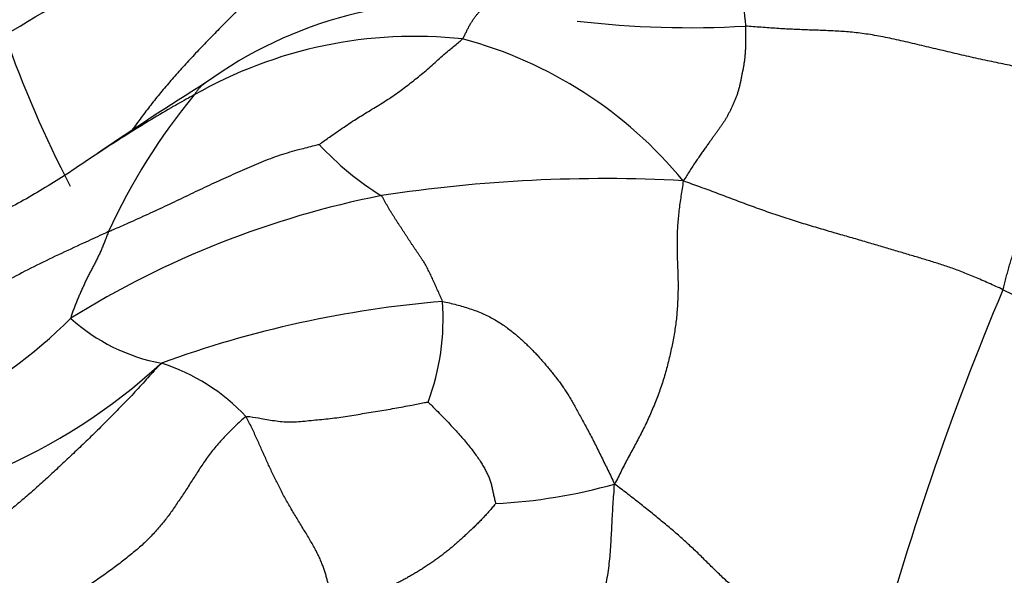
# Model space of a CAD drawing. Units: millimetres. Extents: x 0 to 1453, y 0 to 2782.
# Drawn here: x 184 to 195, y 2295 to 2302 of the extents above; entities that cross this region are included whole.
import ezdxf
from ezdxf import colors
from ezdxf.entities.mleader import LeaderData, LeaderLine
from ezdxf.math import Vec2, Vec3

# ---------------------------------------------------------------- set-up
doc = ezdxf.new("R2010")
doc.units = ezdxf.units.MM
doc.layers.add('DV7_Défaut', color=7, linetype='Continuous')
doc.layers.add('Défaut', color=7, linetype='Continuous')

# ---------------------------------------------------------------- blocks, each defined once
blk = doc.blocks.new('_DOT')
at = {"color": 0}
blk.add_line((0, 0), (-1, 0), dxfattribs=at)
at = {"color": 0, "const_width": 0.333}
blk.add_lwpolyline([(-0.1665, 0, 1), (0.1665, 0, 1)], format="xyb", close=True, dxfattribs=at)
blk = doc.blocks.new('SE6')
at = {"layer": 'DV7_Défaut', "color": 7, "linetype": 'Continuous'}
for centre, radius, start, end in [((209.216, 2308.04), 14.534, 195.5409, 209.6379), ((174.335, 2318.041), 19.212, 299.8312, 309.6561), ((189.085, 2296.916), 4.837, 82.7397, 126.2493), ((191.85, 2312.814), 11.355, 263.3595, 273.2455), ((196.481, 2305.788), 13.34, 199.3159, 207.5449), ((188.653, 2296.202), 5.156, 83.8179, 119.7803), ((187.923, 2296.52), 4.977, 39.4132, 75.0379), ((205.348, 2270.207), 36.093, 121.9953, 124.3727), ((191.628, 2296.108), 7.178, 140.4614, 155.4615), ((189.981, 2302.32), 3.295, 222.2864, 238.6339), ((190.858, 2282.616), 17.089, 86.9468, 98.7232), ((190.358, 2288.936), 10.776, 101.1934, 121.9246), ((226.281, 2285.426), 33.426, 157.1352, 165.1644), ((191.458, 2290.041), 9.289, 38.0179, 64.3315), ((190.011, 2285.771), 12.549, 94.7389, 110.0397), ((186.277, 2298.064), 2.705, 339.308, 4.5347), ((180.392, 2302.386), 6.061, 280.5133, 314.7598), ((186.104, 2299.674), 2.15, 227.7962, 259.4608), ((181.08, 2302.592), 6.838, 273.2967, 312.6272), ((185.005, 2295.357), 2.314, 43.0616, 72.2354), ((189.267, 2302.199), 6.279, 272.9713, 285.7367)]:
    blk.add_arc(centre, radius, start, end, dxfattribs=at)
for points in [[(192.188, 2303.905), (192.186, 2303.891), (192.186, 2303.858), (192.188, 2303.807), (192.191, 2303.753), (192.197, 2303.697), (192.206, 2303.638), (192.217, 2303.578), (192.229, 2303.517), (192.243, 2303.455), (192.259, 2303.393), (192.275, 2303.332), (192.292, 2303.271), (192.309, 2303.211), (192.325, 2303.151), (192.341, 2303.092), (192.355, 2303.033), (192.368, 2302.975), (192.38, 2302.918), (192.39, 2302.861), (192.398, 2302.806), (192.405, 2302.751), (192.411, 2302.697), (192.414, 2302.645), (192.417, 2302.593), (192.418, 2302.542), (192.418, 2302.492), (192.418, 2302.442), (192.417, 2302.392), (192.417, 2302.342), (192.417, 2302.292), (192.418, 2302.241), (192.419, 2302.189), (192.422, 2302.137), (192.426, 2302.084), (192.43, 2302.03), (192.436, 2301.976), (192.442, 2301.921), (192.449, 2301.865), (192.457, 2301.809), (192.464, 2301.752), (192.471, 2301.696), (192.477, 2301.641), (192.483, 2301.586), (192.489, 2301.531), (192.492, 2301.495), (192.493, 2301.477)], [(192.493, 2301.477), (192.494, 2301.46), (192.494, 2301.426), (192.494, 2301.376), (192.494, 2301.326), (192.494, 2301.277), (192.492, 2301.229), (192.49, 2301.183), (192.487, 2301.138), (192.483, 2301.095), (192.477, 2301.053), (192.47, 2301.011), (192.462, 2300.97), (192.454, 2300.929), (192.446, 2300.887), (192.438, 2300.845), (192.429, 2300.804), (192.419, 2300.762), (192.408, 2300.722), (192.395, 2300.682), (192.381, 2300.644), (192.366, 2300.607), (192.35, 2300.571), (192.334, 2300.536), (192.318, 2300.502), (192.301, 2300.469), (192.284, 2300.436), (192.266, 2300.405), (192.248, 2300.374), (192.228, 2300.344), (192.207, 2300.314), (192.186, 2300.284), (192.164, 2300.253), (192.142, 2300.222), (192.119, 2300.19), (192.095, 2300.157), (192.07, 2300.122), (192.043, 2300.084), (192.014, 2300.044), (191.983, 2300), (191.95, 2299.953), (191.916, 2299.904), (191.881, 2299.851), (191.846, 2299.796), (191.811, 2299.74), (191.788, 2299.701), (191.768, 2299.68)], [(196.583, 2300.853), (196.554, 2300.852), (196.508, 2300.858), (196.438, 2300.867), (196.366, 2300.877), (196.293, 2300.887), (196.218, 2300.899), (196.14, 2300.912), (196.059, 2300.926), (195.974, 2300.941), (195.887, 2300.957), (195.797, 2300.974), (195.704, 2300.992), (195.607, 2301.011), (195.508, 2301.032), (195.406, 2301.053), (195.301, 2301.075), (195.195, 2301.098), (195.087, 2301.122), (194.978, 2301.147), (194.868, 2301.173), (194.759, 2301.199), (194.649, 2301.225), (194.54, 2301.251), (194.431, 2301.277), (194.324, 2301.302), (194.219, 2301.325), (194.116, 2301.347), (194.015, 2301.366), (193.918, 2301.382), (193.823, 2301.396), (193.732, 2301.406), (193.642, 2301.413), (193.555, 2301.419), (193.468, 2301.423), (193.383, 2301.427), (193.297, 2301.43), (193.211, 2301.432), (193.125, 2301.436), (193.037, 2301.44), (192.948, 2301.444), (192.858, 2301.45), (192.767, 2301.456), (192.676, 2301.463), (192.583, 2301.47), (192.522, 2301.475), (192.493, 2301.477)], [(195.482, 2298.414), (195.49, 2298.435), (195.5, 2298.478), (195.516, 2298.543), (195.533, 2298.607), (195.55, 2298.67), (195.569, 2298.733), (195.588, 2298.794), (195.608, 2298.855), (195.629, 2298.914), (195.652, 2298.972), (195.676, 2299.029), (195.7, 2299.084), (195.726, 2299.138), (195.753, 2299.19), (195.781, 2299.24), (195.81, 2299.29), (195.84, 2299.338), (195.87, 2299.386), (195.902, 2299.433), (195.934, 2299.48), (195.966, 2299.527), (195.998, 2299.574), (196.031, 2299.622), (196.063, 2299.669), (196.096, 2299.717), (196.127, 2299.766), (196.159, 2299.815), (196.19, 2299.866), (196.221, 2299.917), (196.251, 2299.969), (196.281, 2300.021), (196.31, 2300.075), (196.338, 2300.129), (196.365, 2300.184), (196.391, 2300.241), (196.416, 2300.298), (196.439, 2300.356), (196.46, 2300.415), (196.481, 2300.475), (196.5, 2300.535), (196.518, 2300.596), (196.534, 2300.658), (196.55, 2300.721), (196.565, 2300.783), (196.575, 2300.825), (196.583, 2300.853)], [(191.768, 2299.68), (191.767, 2299.644), (191.757, 2299.588), (191.743, 2299.503), (191.731, 2299.417), (191.72, 2299.332), (191.711, 2299.247), (191.704, 2299.163), (191.7, 2299.08), (191.698, 2298.998), (191.698, 2298.918), (191.699, 2298.839), (191.701, 2298.761), (191.704, 2298.683), (191.707, 2298.607), (191.709, 2298.53), (191.71, 2298.453), (191.709, 2298.376), (191.706, 2298.297), (191.702, 2298.218), (191.696, 2298.138), (191.688, 2298.057), (191.677, 2297.975), (191.664, 2297.892), (191.649, 2297.81), (191.632, 2297.726), (191.613, 2297.643), (191.593, 2297.56), (191.571, 2297.476), (191.547, 2297.394), (191.521, 2297.311), (191.493, 2297.23), (191.463, 2297.15), (191.431, 2297.07), (191.398, 2296.992), (191.363, 2296.914), (191.328, 2296.838), (191.291, 2296.762), (191.252, 2296.688), (191.213, 2296.614), (191.173, 2296.54), (191.132, 2296.465), (191.092, 2296.39), (191.053, 2296.314), (191.015, 2296.237), (190.99, 2296.185), (190.97, 2296.155)], [(195.482, 2298.414), (195.454, 2298.428), (195.398, 2298.453), (195.315, 2298.491), (195.234, 2298.526), (195.155, 2298.561), (195.078, 2298.593), (195.003, 2298.622), (194.93, 2298.65), (194.858, 2298.675), (194.788, 2298.699), (194.718, 2298.721), (194.649, 2298.743), (194.58, 2298.764), (194.51, 2298.785), (194.439, 2298.806), (194.366, 2298.828), (194.292, 2298.85), (194.217, 2298.872), (194.139, 2298.895), (194.061, 2298.919), (193.981, 2298.942), (193.899, 2298.966), (193.815, 2298.991), (193.73, 2299.016), (193.643, 2299.041), (193.555, 2299.066), (193.466, 2299.092), (193.375, 2299.119), (193.283, 2299.146), (193.19, 2299.174), (193.096, 2299.203), (193.002, 2299.233), (192.907, 2299.264), (192.812, 2299.296), (192.717, 2299.329), (192.622, 2299.363), (192.528, 2299.397), (192.434, 2299.432), (192.34, 2299.467), (192.246, 2299.503), (192.152, 2299.539), (192.058, 2299.574), (191.964, 2299.608), (191.87, 2299.642), (191.807, 2299.664), (191.768, 2299.68)], [(188.974, 2298.278), (188.972, 2298.288), (188.963, 2298.307), (188.95, 2298.337), (188.937, 2298.367), (188.924, 2298.396), (188.911, 2298.425), (188.898, 2298.455), (188.884, 2298.484), (188.871, 2298.513), (188.858, 2298.543), (188.845, 2298.572), (188.831, 2298.6), (188.818, 2298.629), (188.803, 2298.656), (188.788, 2298.684), (188.773, 2298.711), (188.757, 2298.738), (188.74, 2298.764), (188.722, 2298.79), (188.705, 2298.817), (188.687, 2298.843), (188.669, 2298.869), (188.651, 2298.895), (188.634, 2298.921), (188.616, 2298.947), (188.599, 2298.974), (188.581, 2299), (188.564, 2299.027), (188.547, 2299.054), (188.529, 2299.081), (188.511, 2299.108), (188.494, 2299.135), (188.476, 2299.162), (188.458, 2299.189), (188.44, 2299.217), (188.422, 2299.245), (188.404, 2299.273), (188.387, 2299.301), (188.369, 2299.329), (188.352, 2299.358), (188.335, 2299.388), (188.318, 2299.417), (188.301, 2299.447), (188.285, 2299.478), (188.274, 2299.498), (188.266, 2299.507)], [(185.098, 2299.089), (185.094, 2299.081), (185.088, 2299.065), (185.078, 2299.04), (185.069, 2299.016), (185.06, 2298.991), (185.05, 2298.967), (185.041, 2298.943), (185.031, 2298.919), (185.021, 2298.895), (185.011, 2298.871), (185.001, 2298.848), (184.99, 2298.825), (184.979, 2298.802), (184.968, 2298.779), (184.957, 2298.757), (184.945, 2298.734), (184.934, 2298.712), (184.922, 2298.69), (184.91, 2298.668), (184.898, 2298.646), (184.887, 2298.624), (184.875, 2298.602), (184.864, 2298.58), (184.853, 2298.558), (184.843, 2298.537), (184.832, 2298.515), (184.822, 2298.493), (184.813, 2298.471), (184.803, 2298.449), (184.793, 2298.427), (184.783, 2298.405), (184.773, 2298.382), (184.763, 2298.36), (184.753, 2298.338), (184.744, 2298.316), (184.734, 2298.293), (184.725, 2298.27), (184.715, 2298.247), (184.706, 2298.224), (184.697, 2298.201), (184.689, 2298.177), (184.68, 2298.154), (184.672, 2298.129), (184.664, 2298.105), (184.658, 2298.088), (184.66, 2298.082)], [(188.974, 2298.278), (189.002, 2298.274), (189.056, 2298.261), (189.137, 2298.24), (189.216, 2298.218), (189.294, 2298.194), (189.369, 2298.167), (189.44, 2298.138), (189.508, 2298.106), (189.573, 2298.072), (189.633, 2298.035), (189.691, 2297.997), (189.745, 2297.957), (189.797, 2297.916), (189.846, 2297.875), (189.893, 2297.834), (189.938, 2297.792), (189.981, 2297.75), (190.023, 2297.708), (190.063, 2297.666), (190.101, 2297.624), (190.139, 2297.581), (190.176, 2297.538), (190.212, 2297.495), (190.247, 2297.452), (190.281, 2297.409), (190.315, 2297.365), (190.348, 2297.321), (190.381, 2297.276), (190.412, 2297.229), (190.442, 2297.18), (190.472, 2297.128), (190.503, 2297.074), (190.534, 2297.016), (190.567, 2296.956), (190.601, 2296.893), (190.637, 2296.828), (190.674, 2296.76), (190.711, 2296.69), (190.748, 2296.617), (190.785, 2296.543), (190.822, 2296.468), (190.859, 2296.392), (190.896, 2296.316), (190.933, 2296.24), (190.958, 2296.189), (190.97, 2296.155)], [(185.711, 2297.561), (185.679, 2297.53), (185.629, 2297.474), (185.555, 2297.391), (185.48, 2297.308), (185.405, 2297.227), (185.329, 2297.146), (185.253, 2297.067), (185.177, 2296.989), (185.101, 2296.912), (185.025, 2296.836), (184.95, 2296.762), (184.875, 2296.689), (184.8, 2296.617), (184.726, 2296.546), (184.653, 2296.477), (184.581, 2296.41), (184.51, 2296.343), (184.44, 2296.277), (184.37, 2296.213), (184.301, 2296.15), (184.233, 2296.088), (184.164, 2296.029), (184.097, 2295.97), (184.029, 2295.914), (183.962, 2295.858), (183.896, 2295.805), (183.831, 2295.753), (183.766, 2295.702), (183.701, 2295.652), (183.638, 2295.604), (183.574, 2295.555), (183.51, 2295.505), (183.446, 2295.452), (183.382, 2295.397), (183.317, 2295.338), (183.251, 2295.277), (183.186, 2295.214), (183.12, 2295.149), (183.054, 2295.084), (182.988, 2295.018), (182.921, 2294.953), (182.856, 2294.888), (182.79, 2294.823), (182.724, 2294.759), (182.68, 2294.716), (182.658, 2294.696)], [(186.696, 2296.937), (186.673, 2296.926), (186.629, 2296.885), (186.564, 2296.825), (186.501, 2296.763), (186.441, 2296.702), (186.384, 2296.64), (186.331, 2296.577), (186.282, 2296.514), (186.235, 2296.451), (186.191, 2296.387), (186.149, 2296.323), (186.108, 2296.259), (186.067, 2296.196), (186.027, 2296.133), (185.986, 2296.07), (185.945, 2296.008), (185.904, 2295.947), (185.863, 2295.887), (185.822, 2295.827), (185.78, 2295.77), (185.736, 2295.714), (185.69, 2295.659), (185.643, 2295.605), (185.594, 2295.552), (185.542, 2295.499), (185.487, 2295.447), (185.43, 2295.396), (185.37, 2295.346), (185.308, 2295.296), (185.244, 2295.246), (185.178, 2295.197), (185.111, 2295.147), (185.042, 2295.098), (184.972, 2295.049), (184.901, 2295), (184.828, 2294.952), (184.755, 2294.903), (184.681, 2294.855), (184.608, 2294.807), (184.535, 2294.76), (184.463, 2294.712), (184.393, 2294.665), (184.324, 2294.618), (184.257, 2294.571), (184.213, 2294.54), (184.194, 2294.524)], [(187.74, 2294.552), (187.737, 2294.566), (187.731, 2294.594), (187.722, 2294.635), (187.713, 2294.676), (187.704, 2294.717), (187.696, 2294.758), (187.688, 2294.799), (187.68, 2294.84), (187.672, 2294.88), (187.664, 2294.921), (187.655, 2294.963), (187.646, 2295.005), (187.635, 2295.048), (187.623, 2295.092), (187.61, 2295.138), (187.594, 2295.185), (187.575, 2295.234), (187.554, 2295.285), (187.529, 2295.337), (187.501, 2295.392), (187.47, 2295.449), (187.436, 2295.507), (187.4, 2295.568), (187.362, 2295.629), (187.324, 2295.692), (187.286, 2295.755), (187.248, 2295.818), (187.21, 2295.882), (187.174, 2295.946), (187.139, 2296.009), (187.106, 2296.071), (187.073, 2296.134), (187.042, 2296.195), (187.012, 2296.256), (186.984, 2296.316), (186.956, 2296.377), (186.929, 2296.437), (186.902, 2296.497), (186.875, 2296.558), (186.848, 2296.62), (186.82, 2296.682), (186.791, 2296.745), (186.76, 2296.809), (186.728, 2296.875), (186.706, 2296.919), (186.696, 2296.937)], [(189.072, 2291.997), (189.093, 2292.027), (189.13, 2292.088), (189.186, 2292.179), (189.242, 2292.268), (189.298, 2292.356), (189.355, 2292.443), (189.412, 2292.528), (189.468, 2292.612), (189.525, 2292.695), (189.581, 2292.779), (189.638, 2292.862), (189.694, 2292.945), (189.751, 2293.028), (189.808, 2293.111), (189.865, 2293.195), (189.922, 2293.278), (189.979, 2293.362), (190.037, 2293.446), (190.094, 2293.53), (190.152, 2293.613), (190.21, 2293.697), (190.267, 2293.782), (190.324, 2293.867), (190.381, 2293.953), (190.437, 2294.042), (190.492, 2294.132), (190.547, 2294.225), (190.6, 2294.32), (190.652, 2294.417), (190.702, 2294.517), (190.748, 2294.619), (190.791, 2294.722), (190.829, 2294.827), (190.86, 2294.934), (190.884, 2295.042), (190.902, 2295.15), (190.915, 2295.259), (190.925, 2295.369), (190.932, 2295.479), (190.938, 2295.589), (190.943, 2295.7), (190.949, 2295.811), (190.956, 2295.923), (190.964, 2296.034), (190.97, 2296.109), (190.97, 2296.155)], [(193.97, 2293.984), (193.937, 2294.005), (193.887, 2294.038), (193.812, 2294.087), (193.738, 2294.137), (193.664, 2294.186), (193.589, 2294.235), (193.514, 2294.284), (193.436, 2294.331), (193.358, 2294.376), (193.278, 2294.42), (193.197, 2294.463), (193.115, 2294.505), (193.033, 2294.546), (192.951, 2294.587), (192.869, 2294.629), (192.787, 2294.672), (192.707, 2294.717), (192.629, 2294.763), (192.553, 2294.811), (192.481, 2294.861), (192.413, 2294.911), (192.348, 2294.963), (192.288, 2295.015), (192.231, 2295.068), (192.176, 2295.12), (192.122, 2295.173), (192.07, 2295.225), (192.017, 2295.277), (191.964, 2295.329), (191.911, 2295.38), (191.856, 2295.432), (191.8, 2295.483), (191.744, 2295.534), (191.685, 2295.586), (191.626, 2295.637), (191.565, 2295.688), (191.503, 2295.739), (191.44, 2295.79), (191.377, 2295.841), (191.313, 2295.892), (191.248, 2295.944), (191.182, 2295.996), (191.115, 2296.048), (191.047, 2296.1), (191.001, 2296.136), (190.97, 2296.155)], [(189.592, 2295.928), (189.587, 2295.921), (189.562, 2295.892), (189.527, 2295.851), (189.491, 2295.811), (189.455, 2295.772), (189.419, 2295.734), (189.381, 2295.695), (189.343, 2295.658), (189.304, 2295.621), (189.265, 2295.584), (189.226, 2295.547), (189.186, 2295.511), (189.146, 2295.476), (189.106, 2295.44), (189.065, 2295.406), (189.023, 2295.372), (188.981, 2295.339), (188.938, 2295.307), (188.895, 2295.276), (188.851, 2295.245), (188.807, 2295.215), (188.763, 2295.186), (188.718, 2295.157), (188.673, 2295.129), (188.627, 2295.102), (188.582, 2295.076), (188.536, 2295.051), (188.49, 2295.026), (188.444, 2295.002), (188.397, 2294.979), (188.351, 2294.956), (188.304, 2294.933), (188.257, 2294.911), (188.21, 2294.888), (188.163, 2294.865), (188.117, 2294.842), (188.07, 2294.818), (188.024, 2294.792), (187.979, 2294.765), (187.935, 2294.736), (187.893, 2294.704), (187.852, 2294.669), (187.813, 2294.632), (187.777, 2294.595), (187.754, 2294.57), (187.74, 2294.552)]]:
    blk.add_open_spline(points, degree=3, dxfattribs=at)
for points, knots in [([(187.644, 2302.772), (187.617, 2302.742), (187.572, 2302.691), (187.503, 2302.615), (187.434, 2302.539), (187.365, 2302.464), (187.296, 2302.388), (187.226, 2302.313), (187.156, 2302.238), (187.086, 2302.163), (187.015, 2302.088), (186.944, 2302.014), (186.871, 2301.939), (186.799, 2301.865), (186.726, 2301.791), (186.653, 2301.718), (186.58, 2301.645), (186.508, 2301.572), (186.436, 2301.499), (186.365, 2301.427), (186.295, 2301.356), (186.227, 2301.285), (186.159, 2301.214), (186.092, 2301.143), (186.027, 2301.073), (185.962, 2301.002), (185.899, 2300.932), (185.837, 2300.862), (185.777, 2300.792), (185.717, 2300.721), (185.659, 2300.65), (185.602, 2300.578), (185.546, 2300.506), (185.491, 2300.433), (185.437, 2300.36), (185.393, 2300.3), (185.368, 2300.265), (185.36, 2300.254)], [0, 0, 0, 0, 0.0290574, 0.0581147, 0.0871721, 0.1162295, 0.1452868, 0.1743442, 0.2034016, 0.2324589, 0.2615163, 0.2905737, 0.319631, 0.3486884, 0.3777458, 0.4068031, 0.4358605, 0.4649179, 0.4939752, 0.5230326, 0.55209, 0.5811473, 0.6102047, 0.6392621, 0.6683194, 0.6973768, 0.7264342, 0.7554915, 0.7845489, 0.8136063, 0.8426636, 0.871721, 0.9007784, 0.9298357, 0.9588931, 0.9879505, 1, 1, 1, 1]), ([(189.208, 2301.328), (189.217, 2301.34), (189.229, 2301.366), (189.248, 2301.404), (189.267, 2301.442), (189.286, 2301.479), (189.307, 2301.515), (189.328, 2301.549), (189.351, 2301.581), (189.374, 2301.611), (189.398, 2301.639), (189.423, 2301.663), (189.448, 2301.684), (189.474, 2301.701), (189.499, 2301.714), (189.524, 2301.723), (189.549, 2301.729), (189.574, 2301.732), (189.599, 2301.731), (189.623, 2301.729), (189.646, 2301.725), (189.67, 2301.72), (189.687, 2301.716), (189.696, 2301.714), (189.697, 2301.714)], [0, 0, 0, 0, 0.047299, 0.094598, 0.141897, 0.189197, 0.236496, 0.283795, 0.331094, 0.378393, 0.425692, 0.472991, 0.52029, 0.56759, 0.614889, 0.662188, 0.709487, 0.756786, 0.804085, 0.851384, 0.898683, 0.945983, 0.993282, 1, 1, 1, 1]), ([(187.544, 2300.103), (187.549, 2300.107), (187.602, 2300.144), (187.706, 2300.218), (187.851, 2300.318), (188.012, 2300.424), (188.177, 2300.522), (188.339, 2300.623), (188.495, 2300.731), (188.641, 2300.845), (188.785, 2300.96), (188.922, 2301.084), (189.05, 2301.198), (189.149, 2301.277), (189.198, 2301.317), (189.208, 2301.328)], [0, 0, 0, 0, 0.022727, 0.090909, 0.181818, 0.272727, 0.363636, 0.454545, 0.545455, 0.636364, 0.727273, 0.818182, 0.909091, 0.977273, 1, 1, 1, 1]), ([(186.219, 2300.814), (186.215, 2300.811), (186.201, 2300.802), (186.18, 2300.786), (186.157, 2300.762), (186.134, 2300.736), (186.113, 2300.708), (186.1, 2300.688), (186.092, 2300.677)], [0, 0, 0, 0, 0.090909, 0.272727, 0.454545, 0.636364, 0.818182, 1, 1, 1, 1]), ([(186.092, 2300.677), (186.069, 2300.666), (185.98, 2300.616), (185.802, 2300.516), (185.562, 2300.372), (185.301, 2300.211), (185.126, 2300.098), (185.036, 2300.04), (185.031, 2300.036)], [0, 0, 0, 0, 0.061486, 0.245944, 0.491888, 0.737832, 0.983776, 1, 1, 1, 1]), ([(185.098, 2299.089), (185.117, 2299.098), (185.194, 2299.131), (185.349, 2299.198), (185.557, 2299.293), (185.781, 2299.396), (185.998, 2299.502), (186.216, 2299.605), (186.435, 2299.706), (186.652, 2299.805), (186.87, 2299.898), (187.092, 2299.984), (187.298, 2300.041), (187.451, 2300.08), (187.529, 2300.099), (187.544, 2300.103)], [0, 0, 0, 0, 0.022727, 0.090909, 0.181818, 0.272727, 0.363636, 0.454545, 0.545455, 0.636364, 0.727273, 0.818182, 0.909091, 0.977273, 1, 1, 1, 1]), ([(185.031, 2300.036), (184.952, 2299.985), (184.791, 2299.88), (184.554, 2299.713), (184.3, 2299.564), (184.05, 2299.415), (183.791, 2299.286), (183.552, 2299.184), (183.376, 2299.118), (183.287, 2299.087), (183.265, 2299.08)], [0, 0, 0, 0, 0.134703, 0.278919, 0.423135, 0.567351, 0.711568, 0.855784, 0.963946, 1, 1, 1, 1]), ([(185.098, 2299.089), (185.073, 2299.078), (184.976, 2299.033), (184.781, 2298.943), (184.514, 2298.82), (184.23, 2298.681), (183.955, 2298.539), (183.682, 2298.398), (183.412, 2298.264), (183.148, 2298.133), (182.889, 2298.011), (182.637, 2297.894), (182.418, 2297.792), (182.269, 2297.716), (182.196, 2297.677), (182.178, 2297.669)], [0, 0, 0, 0, 0.022727, 0.090909, 0.181818, 0.272727, 0.363636, 0.454545, 0.545455, 0.636364, 0.727273, 0.818182, 0.909091, 0.977273, 1, 1, 1, 1]), ([(186.696, 2296.937), (186.71, 2296.944), (186.768, 2296.935), (186.884, 2296.916), (187.045, 2296.887), (187.228, 2296.87), (187.425, 2296.895), (187.622, 2296.911), (187.821, 2296.935), (188.021, 2296.97), (188.221, 2297.002), (188.42, 2297.036), (188.603, 2297.07), (188.733, 2297.095), (188.799, 2297.108), (188.808, 2297.108)], [0, 0, 0, 0, 0.022727, 0.090909, 0.181818, 0.272727, 0.363636, 0.454545, 0.545455, 0.636364, 0.727273, 0.818182, 0.909091, 0.977273, 1, 1, 1, 1]), ([(188.808, 2297.108), (188.815, 2297.103), (188.838, 2297.08), (188.882, 2297.035), (188.935, 2296.981), (188.998, 2296.917), (189.059, 2296.853), (189.118, 2296.79), (189.174, 2296.729), (189.225, 2296.668), (189.274, 2296.609), (189.318, 2296.553), (189.359, 2296.5), (189.395, 2296.448), (189.427, 2296.398), (189.455, 2296.35), (189.479, 2296.304), (189.502, 2296.26), (189.522, 2296.217), (189.537, 2296.171), (189.548, 2296.125), (189.558, 2296.077), (189.568, 2296.028), (189.578, 2295.986), (189.587, 2295.952), (189.592, 2295.933), (189.592, 2295.928)], [0, 0, 0, 0, 0.022727, 0.045455, 0.090909, 0.136364, 0.181818, 0.227273, 0.272727, 0.318182, 0.363636, 0.409091, 0.454545, 0.5, 0.545455, 0.590909, 0.636364, 0.681818, 0.727273, 0.772727, 0.818182, 0.863636, 0.909091, 0.954545, 0.977273, 1, 1, 1, 1])]:
    blk.add_open_spline(points, degree=3, knots=knots, dxfattribs=at)

msp = doc.modelspace()

# ---------------------------------------------------------------- block references
at = {"layer": 'Défaut'}
msp.add_blockref('SE6', (0, 0), dxfattribs=at)

# ---------------------------------------------------------------- leaders
at = {"layer": 'Défaut', "color": 7, "linetype": 'Continuous'}
ml = msp.add_multileader_mtext('Standard', dxfattribs=at)
ml.set_content('{\\pxsm0.9;\\fSolid Edge ISO|b1||i0||c0|p34;\\W1.;05/03/2024\\P}', color=256)
ml.set_leader_properties()
ml.set_arrow_properties(name='DOT')
ml.build(insert=Vec2(0, 0))
ml.multileader.update_dxf_attribs({"leader_type": 0, "dogleg_length": 0, "arrow_head_size": 12})
ctx = ml.context
ctx.base_point, ctx.char_height, ctx.arrow_head_size = Vec3(1365.404, 2747.382), 12, 12
notes = []
notes.append((ctx, [(0, (0, 0, 0), (0, 0), (1, 0), 1, [])]))
ctx.mtext.insert = Vec3(1367.404, 2753.382)
for ctx, leaders in notes:
    for number, flags, end, landing, length, lines in leaders:
        leader = LeaderData()
        leader.index, (leader.has_last_leader_line, leader.has_dogleg_vector, leader.attachment_direction) = number, flags
        leader.last_leader_point, leader.dogleg_vector, leader.dogleg_length = Vec3(end), Vec3(landing), length
        for number, points, colour, breaks in lines:
            line = LeaderLine()
            line.index, line.vertices, line.color, line.breaks = number, Vec3.list(points), colors.encode_raw_color(colour), breaks
            leader.lines.append(line)
        ctx.leaders.append(leader)

doc.saveas('drawing.dxf')
